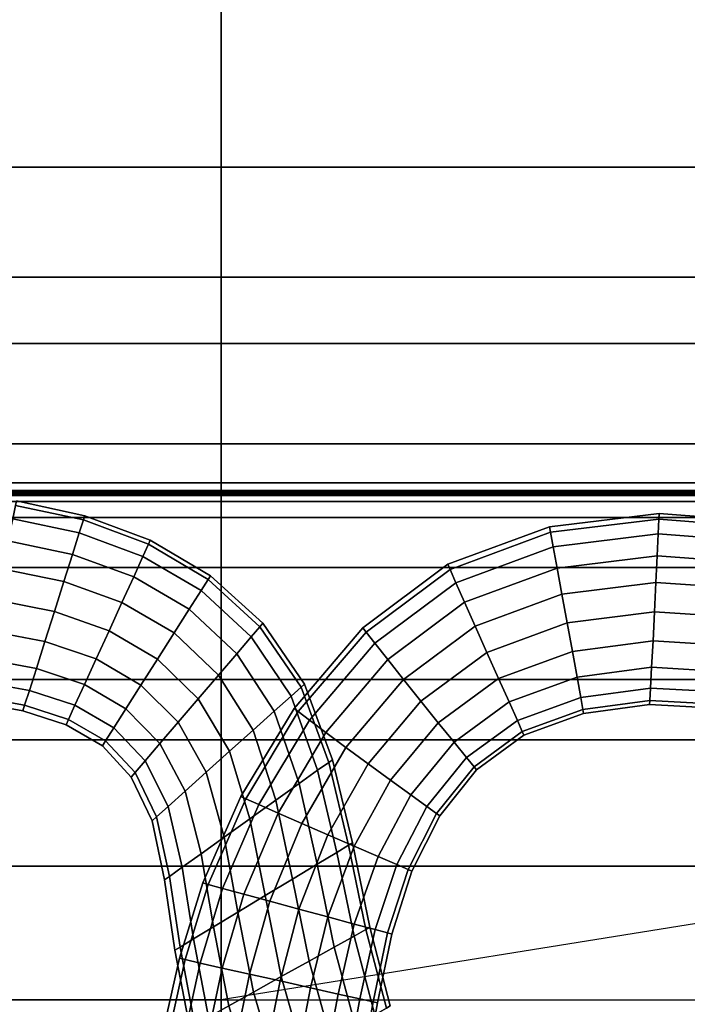
# Model space of a CAD drawing. Units: inches. Extents: x -539 to 659, y -117 to 124.
# Drawn here: x -362 to -346, y -94 to -70 of the extents above; entities that cross this region are included whole.
import ezdxf

# ---------------------------------------------------------------- set-up
doc = ezdxf.new("R2010")
doc.units = ezdxf.units.IN
doc.header["$MEASUREMENT"] = 0

msp = doc.modelspace()

# ---------------------------------------------------------------- linework, layer by layer
for points in [[(-357.317, -76.648, -33.145), (-357.317, -63.438, -32.588), (-331.188, -63.03, -32.588), (-330.79, -76.648, -33.145)], [(-491.184, -76.648, -33.145), (-491.184, -63.438, -32.588), (-357.317, -63.438, -32.588), (-357.317, -76.648, -33.145)], [(-357.317, -68.949, -18.757), (-357.317, -73.977, -18.722), (-330.871, -73.977, -18.722), (-331.022, -67.493, -18.757)], [(-491.184, -68.949, -18.757), (-491.184, -73.977, -18.722), (-357.317, -73.977, -18.722), (-357.317, -68.949, -18.757)], [(-491.184, -73.977, -18.722), (-491.184, -78.264, -18.69), (-357.317, -78.264, -18.69), (-357.317, -73.977, -18.722)], [(-357.317, -73.977, -18.722), (-357.317, -78.264, -18.69), (-330.742, -78.264, -18.69), (-330.871, -73.977, -18.722)], [(-491.184, -87.887, -33.613), (-491.184, -76.648, -33.145), (-357.317, -76.648, -33.145), (-357.317, -87.887, -33.613)], [(-357.317, -87.887, -33.613), (-357.317, -76.648, -33.145), (-330.79, -76.648, -33.145), (-330.452, -87.887, -33.613)], [(-491.184, -78.264, -18.69), (-491.184, -80.699, -18.666), (-357.317, -80.699, -18.666), (-357.317, -78.264, -18.69)], [(-357.317, -78.264, -18.69), (-357.317, -80.699, -18.666), (-330.668, -80.699, -18.666), (-330.742, -78.264, -18.69)], [(-491.184, -80.699, -18.666), (-491.184, -81.645, -18.645), (-357.317, -81.645, -18.645), (-357.317, -80.699, -18.666)], [(-357.317, -80.699, -18.666), (-357.317, -81.645, -18.645), (-330.64, -81.645, -18.645), (-330.668, -80.699, -18.666)], [(-491.184, -81.645, -18.645), (-491.184, -81.833, -18.616), (-357.317, -81.833, -18.616), (-357.317, -81.645, -18.645)], [(-357.317, -81.645, -18.645), (-357.317, -81.833, -18.616), (-330.634, -81.833, -18.616), (-330.64, -81.645, -18.645)], [(-491.184, -81.833, -18.616), (-491.184, -81.871, -18.566), (-357.317, -81.871, -18.566), (-357.317, -81.833, -18.616)], [(-491.184, -81.871, -18.566), (-491.184, -81.891, -18.457), (-357.317, -81.891, -18.457), (-357.317, -81.871, -18.566)], [(-491.184, -81.891, -18.457), (-491.184, -81.9, -18.251), (-357.317, -81.9, -18.251), (-357.317, -81.891, -18.457)], [(-491.184, -81.9, -18.251), (-491.184, -81.906, -17.925), (-357.317, -81.906, -17.925), (-357.317, -81.9, -18.251)], [(-491.184, -81.906, -17.925), (-491.184, -81.91, -17.528), (-357.317, -81.91, -17.528), (-357.317, -81.906, -17.925)], [(-491.184, -81.91, -17.528), (-491.184, -81.909, -17.13), (-357.317, -81.909, -17.13), (-357.317, -81.91, -17.528)], [(-491.184, -81.909, -17.13), (-491.184, -81.911, -16.789), (-357.317, -81.911, -16.789), (-357.317, -81.909, -17.13)], [(-491.184, -81.911, -16.789), (-491.184, -81.957, -16.518), (-357.317, -81.957, -16.518), (-357.317, -81.911, -16.789)], [(-491.184, -81.957, -16.518), (-491.184, -82.098, -16.321), (-357.317, -82.098, -16.321), (-357.317, -81.957, -16.518)], [(-357.317, -81.833, -18.616), (-357.317, -81.871, -18.566), (-330.633, -81.871, -18.566), (-330.634, -81.833, -18.616)], [(-357.317, -81.871, -18.566), (-357.317, -81.891, -18.457), (-330.633, -81.891, -18.457), (-330.633, -81.871, -18.566)], [(-357.317, -81.891, -18.457), (-357.317, -81.9, -18.251), (-330.632, -81.9, -18.251), (-330.633, -81.891, -18.457)], [(-357.317, -81.9, -18.251), (-357.317, -81.906, -17.925), (-330.632, -81.906, -17.925), (-330.632, -81.9, -18.251)], [(-357.317, -81.906, -17.925), (-357.317, -81.91, -17.528), (-330.632, -81.91, -17.528), (-330.632, -81.906, -17.925)], [(-357.317, -81.91, -17.528), (-357.317, -81.909, -17.13), (-330.632, -81.909, -17.13), (-330.632, -81.91, -17.528)], [(-357.317, -81.909, -17.13), (-357.317, -81.911, -16.789), (-330.632, -81.911, -16.789), (-330.632, -81.909, -17.13)], [(-357.317, -81.911, -16.789), (-357.317, -81.957, -16.518), (-330.631, -81.957, -16.518), (-330.632, -81.911, -16.789)], [(-357.317, -81.957, -16.518), (-357.317, -82.098, -16.321), (-330.626, -82.098, -16.321), (-330.631, -81.957, -16.518)], [(-491.184, -82.098, -16.321), (-491.184, -82.49, -16.202), (-357.317, -82.49, -16.201), (-357.317, -82.098, -16.321)], [(-360.663, -82.548, -15.187), (-362.309, -82.193, -15.192), (-362.378, -82.517, -14.492), (-360.762, -82.861, -14.485)], [(-360.762, -82.861, -17.468), (-362.378, -82.517, -17.46), (-362.309, -82.193, -16.761), (-360.663, -82.548, -16.765)], [(-360.663, -82.548, -16.765), (-362.309, -82.193, -16.761), (-362.285, -82.085, -15.976), (-360.63, -82.444, -15.976)], [(-360.63, -82.444, -15.976), (-362.285, -82.085, -15.976), (-362.309, -82.193, -15.192), (-360.663, -82.548, -15.187)], [(-357.317, -82.098, -16.321), (-357.317, -82.49, -16.201), (-330.615, -82.49, -16.201), (-330.626, -82.098, -16.321)], [(-491.184, -82.49, -16.202), (-491.184, -83.706, -16.155), (-357.317, -83.706, -16.155), (-357.317, -82.49, -16.201)], [(-360.927, -83.384, -17.997), (-362.494, -83.056, -17.989), (-362.378, -82.517, -17.46), (-360.762, -82.861, -17.468)], [(-360.762, -82.861, -14.485), (-362.378, -82.517, -14.492), (-362.494, -83.056, -13.964), (-360.927, -83.384, -13.955)], [(-359.082, -83.138, -16.768), (-360.663, -82.548, -16.765), (-360.63, -82.444, -15.976), (-359.037, -83.04, -15.976)], [(-359.037, -83.04, -15.976), (-360.63, -82.444, -15.976), (-360.663, -82.548, -15.187), (-359.082, -83.138, -15.185)], [(-357.317, -82.49, -16.201), (-357.317, -83.706, -16.155), (-330.578, -83.706, -16.155), (-330.615, -82.49, -16.201)], [(-346.686, -82.525, -16.73), (-349.318, -82.848, -16.73), (-349.343, -82.713, -15.976), (-346.68, -82.387, -15.976)], [(-346.68, -82.387, -15.976), (-349.343, -82.713, -15.976), (-349.318, -82.848, -15.222), (-346.686, -82.525, -15.223)], [(-346.686, -82.525, -15.223), (-349.318, -82.848, -15.222), (-349.254, -83.202, -14.532), (-346.703, -82.886, -14.532)], [(-346.703, -82.886, -17.42), (-349.254, -83.202, -17.421), (-349.318, -82.848, -16.73), (-346.686, -82.525, -16.73)], [(-344.17, -83.078, -17.419), (-346.703, -82.886, -17.42), (-346.686, -82.525, -16.73), (-344.074, -82.728, -16.729)], [(-344.074, -82.728, -15.223), (-346.686, -82.525, -15.223), (-346.703, -82.886, -14.532), (-344.17, -83.078, -14.533)], [(-344.074, -82.728, -16.729), (-346.686, -82.525, -16.73), (-346.68, -82.387, -15.976), (-344.038, -82.594, -15.976)], [(-344.038, -82.594, -15.976), (-346.68, -82.387, -15.976), (-346.686, -82.525, -15.223), (-344.074, -82.728, -15.223)], [(-359.217, -83.434, -17.472), (-360.762, -82.861, -17.468), (-360.663, -82.548, -16.765), (-359.082, -83.138, -16.768)], [(-359.082, -83.138, -15.185), (-360.663, -82.548, -15.187), (-360.762, -82.861, -14.485), (-359.217, -83.434, -14.481)], [(-349.343, -82.713, -15.976), (-351.814, -83.624, -15.976), (-351.76, -83.749, -15.222), (-349.318, -82.848, -15.222)], [(-349.318, -82.848, -16.73), (-351.76, -83.749, -16.73), (-351.814, -83.624, -15.976), (-349.343, -82.713, -15.976)], [(-359.441, -83.926, -18.002), (-360.927, -83.384, -17.997), (-360.762, -82.861, -17.468), (-359.217, -83.434, -17.472)], [(-359.217, -83.434, -14.481), (-360.762, -82.861, -14.485), (-360.927, -83.384, -13.955), (-359.441, -83.926, -13.951)], [(-349.318, -82.848, -15.222), (-351.76, -83.749, -15.222), (-351.617, -84.073, -14.532), (-349.254, -83.202, -14.532)], [(-349.254, -83.202, -17.421), (-351.617, -84.073, -17.42), (-351.76, -83.749, -16.73), (-349.318, -82.848, -16.73)], [(-346.728, -83.417, -17.984), (-349.158, -83.721, -17.985), (-349.254, -83.202, -17.421), (-346.703, -82.886, -17.42)], [(-346.703, -82.886, -14.532), (-349.254, -83.202, -14.532), (-349.158, -83.721, -13.968), (-346.728, -83.417, -13.969)], [(-344.17, -83.078, -14.533), (-346.703, -82.886, -14.532), (-346.728, -83.417, -13.969), (-344.312, -83.594, -13.97)], [(-344.312, -83.594, -17.982), (-346.728, -83.417, -17.984), (-346.703, -82.886, -17.42), (-344.17, -83.078, -17.419)], [(-360.927, -83.384, -13.955), (-362.494, -83.056, -13.964), (-362.64, -83.739, -13.627), (-361.135, -84.045, -13.619)], [(-361.135, -84.045, -18.333), (-362.64, -83.739, -18.325), (-362.494, -83.056, -17.989), (-360.927, -83.384, -17.997)], [(-357.631, -83.993, -15.204), (-359.082, -83.138, -15.185), (-359.217, -83.434, -14.481), (-357.804, -84.265, -14.5)], [(-357.804, -84.265, -17.493), (-359.217, -83.434, -17.472), (-359.082, -83.138, -16.768), (-357.631, -83.993, -16.788)], [(-357.631, -83.993, -16.788), (-359.082, -83.138, -16.768), (-359.037, -83.04, -15.976), (-357.573, -83.902, -15.996)], [(-357.573, -83.902, -15.996), (-359.037, -83.04, -15.976), (-359.082, -83.138, -15.185), (-357.631, -83.993, -15.204)], [(-349.254, -83.202, -14.532), (-351.617, -84.073, -14.532), (-351.406, -84.549, -13.968), (-349.158, -83.721, -13.968)], [(-349.158, -83.721, -17.985), (-351.406, -84.549, -17.984), (-351.617, -84.073, -17.42), (-349.254, -83.202, -17.421)], [(-359.726, -84.55, -18.337), (-361.135, -84.045, -18.333), (-360.927, -83.384, -17.997), (-359.441, -83.926, -18.002)], [(-359.441, -83.926, -13.951), (-360.927, -83.384, -13.955), (-361.135, -84.045, -13.619), (-359.726, -84.55, -13.615)], [(-358.093, -84.719, -18.023), (-359.441, -83.926, -18.002), (-359.217, -83.434, -17.472), (-357.804, -84.265, -17.493)], [(-357.804, -84.265, -14.5), (-359.217, -83.434, -14.481), (-359.441, -83.926, -13.951), (-358.093, -84.719, -13.97)], [(-346.728, -83.417, -13.969), (-349.158, -83.721, -13.968), (-349.042, -84.355, -13.594), (-346.759, -84.065, -13.595)], [(-346.759, -84.065, -18.358), (-349.042, -84.355, -18.359), (-349.158, -83.721, -17.985), (-346.728, -83.417, -17.984)], [(-344.312, -83.594, -13.97), (-346.728, -83.417, -13.969), (-346.759, -84.065, -13.595), (-344.486, -84.225, -13.598)], [(-344.486, -84.225, -18.355), (-346.759, -84.065, -18.358), (-346.728, -83.417, -17.984), (-344.312, -83.594, -17.982)], [(-491.184, -83.706, -16.155), (-491.184, -86.423, -16.177), (-357.317, -86.423, -16.177), (-357.317, -83.706, -16.155)], [(-361.366, -84.774, -18.455), (-362.802, -84.491, -18.449), (-362.64, -83.739, -18.325), (-361.135, -84.045, -18.333)], [(-361.135, -84.045, -13.619), (-362.64, -83.739, -13.627), (-362.802, -84.491, -13.504), (-361.366, -84.774, -13.497)], [(-357.317, -83.706, -16.155), (-357.317, -86.423, -16.177), (-330.496, -86.423, -16.177), (-330.578, -83.706, -16.155)], [(-351.76, -83.749, -16.73), (-353.797, -85.275, -16.729), (-353.878, -85.172, -15.976), (-351.814, -83.624, -15.976)], [(-351.814, -83.624, -15.976), (-353.878, -85.172, -15.976), (-353.797, -85.275, -15.223), (-351.76, -83.749, -15.222)], [(-349.158, -83.721, -13.968), (-351.406, -84.549, -13.968), (-351.148, -85.129, -13.594), (-349.042, -84.355, -13.594)], [(-349.042, -84.355, -18.359), (-351.148, -85.129, -18.358), (-351.406, -84.549, -17.984), (-349.158, -83.721, -17.985)], [(-358.093, -84.719, -13.97), (-359.441, -83.926, -13.951), (-359.726, -84.55, -13.615), (-358.458, -85.294, -13.634)], [(-358.458, -85.294, -18.358), (-359.726, -84.55, -18.337), (-359.441, -83.926, -18.002), (-358.093, -84.719, -18.023)], [(-356.304, -85.059, -16.057), (-357.573, -83.902, -15.996), (-357.631, -83.993, -15.204), (-356.374, -85.141, -15.266)], [(-356.374, -85.141, -16.848), (-357.631, -83.993, -16.788), (-357.573, -83.902, -15.996), (-356.304, -85.059, -16.057)], [(-351.76, -83.749, -15.222), (-353.797, -85.275, -15.223), (-353.585, -85.544, -14.533), (-351.617, -84.073, -14.532)], [(-351.617, -84.073, -17.42), (-353.585, -85.544, -17.419), (-353.797, -85.275, -16.729), (-351.76, -83.749, -16.73)], [(-360.04, -85.239, -18.458), (-361.366, -84.774, -18.455), (-361.135, -84.045, -18.333), (-359.726, -84.55, -18.337)], [(-359.726, -84.55, -13.615), (-361.135, -84.045, -13.619), (-361.366, -84.774, -13.497), (-360.04, -85.239, -13.494)], [(-356.374, -85.141, -15.266), (-357.631, -83.993, -15.204), (-357.804, -84.265, -14.5), (-356.585, -85.387, -14.562)], [(-356.585, -85.387, -17.553), (-357.804, -84.265, -17.493), (-357.631, -83.993, -16.788), (-356.374, -85.141, -16.848)], [(-351.406, -84.549, -17.984), (-353.273, -85.94, -17.982), (-353.585, -85.544, -17.419), (-351.617, -84.073, -17.42)], [(-351.617, -84.073, -14.532), (-353.585, -85.544, -14.533), (-353.273, -85.94, -13.97), (-351.406, -84.549, -13.968)], [(-346.795, -84.777, -18.478), (-348.916, -85.05, -18.48), (-349.042, -84.355, -18.359), (-346.759, -84.065, -18.358)], [(-346.759, -84.065, -13.595), (-349.042, -84.355, -13.594), (-348.916, -85.05, -13.473), (-346.795, -84.777, -13.474)], [(-344.68, -84.918, -18.474), (-346.795, -84.777, -18.478), (-346.759, -84.065, -18.358), (-344.486, -84.225, -18.355)], [(-344.486, -84.225, -13.598), (-346.759, -84.065, -13.595), (-346.795, -84.777, -13.474), (-344.68, -84.918, -13.479)], [(-356.936, -85.798, -18.082), (-358.093, -84.719, -18.023), (-357.804, -84.265, -17.493), (-356.585, -85.387, -17.553)], [(-356.585, -85.387, -14.562), (-357.804, -84.265, -14.5), (-358.093, -84.719, -13.97), (-356.936, -85.798, -14.032)], [(-349.042, -84.355, -13.594), (-351.148, -85.129, -13.594), (-350.865, -85.766, -13.474), (-348.916, -85.05, -13.473)], [(-348.916, -85.05, -18.48), (-350.865, -85.766, -18.479), (-351.148, -85.129, -18.358), (-349.042, -84.355, -18.359)], [(-361.366, -84.774, -13.497), (-362.802, -84.491, -13.504), (-362.963, -85.241, -13.615), (-361.596, -85.502, -13.61)], [(-361.596, -85.502, -18.342), (-362.963, -85.241, -18.338), (-362.802, -84.491, -18.449), (-361.366, -84.774, -18.455)], [(-358.862, -85.929, -18.479), (-360.04, -85.239, -18.458), (-359.726, -84.55, -18.337), (-358.458, -85.294, -18.358)], [(-358.458, -85.294, -13.634), (-359.726, -84.55, -13.615), (-360.04, -85.239, -13.494), (-358.862, -85.929, -13.514)], [(-351.406, -84.549, -13.968), (-353.273, -85.94, -13.97), (-352.89, -86.422, -13.598), (-351.148, -85.129, -13.594)], [(-351.148, -85.129, -18.358), (-352.89, -86.422, -18.355), (-353.273, -85.94, -17.982), (-351.406, -84.549, -17.984)], [(-360.353, -85.926, -18.344), (-361.596, -85.502, -18.342), (-361.366, -84.774, -18.455), (-360.04, -85.239, -18.458)], [(-360.04, -85.239, -13.494), (-361.366, -84.774, -13.497), (-361.596, -85.502, -13.61), (-360.353, -85.926, -13.608)], [(-357.381, -86.317, -18.418), (-358.458, -85.294, -18.358), (-358.093, -84.719, -18.023), (-356.936, -85.798, -18.082)], [(-356.936, -85.798, -14.032), (-358.093, -84.719, -13.97), (-358.458, -85.294, -13.634), (-357.381, -86.317, -13.696)], [(-346.795, -84.777, -13.474), (-348.916, -85.05, -13.473), (-348.789, -85.742, -13.587), (-346.831, -85.486, -13.589)], [(-346.831, -85.486, -18.363), (-348.789, -85.742, -18.365), (-348.916, -85.05, -18.48), (-346.795, -84.777, -18.478)], [(-344.874, -85.61, -18.357), (-346.831, -85.486, -18.363), (-346.795, -84.777, -18.478), (-344.68, -84.918, -18.474)], [(-344.68, -84.918, -13.479), (-346.795, -84.777, -13.474), (-346.831, -85.486, -13.589), (-344.874, -85.61, -13.595)], [(-355.377, -86.613, -15.388), (-356.374, -85.141, -15.266), (-356.585, -85.387, -14.562), (-355.621, -86.832, -14.685)], [(-355.621, -86.832, -17.672), (-356.585, -85.387, -17.553), (-356.374, -85.141, -16.848), (-355.377, -86.613, -16.968)], [(-355.377, -86.613, -16.968), (-356.374, -85.141, -16.848), (-356.304, -85.059, -16.057), (-355.296, -86.54, -16.178)], [(-355.296, -86.54, -16.178), (-356.304, -85.059, -16.057), (-356.374, -85.141, -15.266), (-355.377, -86.613, -15.388)], [(-353.797, -85.275, -16.729), (-355.445, -87.206, -16.729), (-355.548, -87.128, -15.976), (-353.878, -85.172, -15.976)], [(-353.878, -85.172, -15.976), (-355.548, -87.128, -15.976), (-355.445, -87.206, -15.224), (-353.797, -85.275, -15.223)], [(-350.865, -85.766, -18.479), (-352.467, -86.951, -18.474), (-352.89, -86.422, -18.355), (-351.148, -85.129, -18.358)], [(-351.148, -85.129, -13.594), (-352.89, -86.422, -13.598), (-352.467, -86.951, -13.478), (-350.865, -85.766, -13.474)], [(-348.916, -85.05, -13.473), (-350.865, -85.766, -13.474), (-350.582, -86.399, -13.589), (-348.789, -85.742, -13.587)], [(-348.789, -85.742, -18.365), (-350.582, -86.399, -18.364), (-350.865, -85.766, -18.479), (-348.916, -85.05, -18.48)], [(-361.804, -86.158, -17.974), (-363.109, -85.915, -17.971), (-362.963, -85.241, -18.338), (-361.596, -85.502, -18.342)], [(-361.596, -85.502, -13.61), (-362.963, -85.241, -13.615), (-363.109, -85.915, -13.981), (-361.804, -86.158, -13.979)], [(-358.862, -85.929, -13.514), (-360.04, -85.239, -13.494), (-360.353, -85.926, -13.608), (-359.265, -86.563, -13.628)], [(-359.265, -86.563, -18.365), (-360.353, -85.926, -18.344), (-360.04, -85.239, -18.458), (-358.862, -85.929, -18.479)], [(-357.381, -86.317, -13.696), (-358.458, -85.294, -13.634), (-358.862, -85.929, -13.514), (-357.872, -86.891, -13.575)], [(-357.872, -86.891, -18.539), (-358.862, -85.929, -18.479), (-358.458, -85.294, -18.358), (-357.381, -86.317, -18.418)], [(-356.028, -87.197, -18.201), (-356.936, -85.798, -18.082), (-356.585, -85.387, -17.553), (-355.621, -86.832, -17.672)], [(-355.621, -86.832, -14.685), (-356.585, -85.387, -14.562), (-356.936, -85.798, -14.032), (-356.028, -87.197, -14.156)], [(-353.585, -85.544, -17.419), (-355.176, -87.41, -17.417), (-355.445, -87.206, -16.729), (-353.797, -85.275, -16.729)], [(-353.797, -85.275, -15.223), (-355.445, -87.206, -15.224), (-355.176, -87.41, -14.535), (-353.585, -85.544, -14.533)], [(-360.636, -86.546, -17.975), (-361.804, -86.158, -17.974), (-361.596, -85.502, -18.342), (-360.353, -85.926, -18.344)], [(-360.353, -85.926, -13.608), (-361.596, -85.502, -13.61), (-361.804, -86.158, -13.979), (-360.636, -86.546, -13.977)], [(-353.585, -85.544, -14.533), (-355.176, -87.41, -14.535), (-354.777, -87.709, -13.973), (-353.273, -85.94, -13.97)], [(-353.273, -85.94, -17.982), (-354.777, -87.709, -17.979), (-355.176, -87.41, -17.417), (-353.585, -85.544, -17.419)], [(-346.865, -86.127, -18.03), (-348.676, -86.367, -18.033), (-348.789, -85.742, -18.365), (-346.831, -85.486, -18.363)], [(-346.831, -85.486, -13.589), (-348.789, -85.742, -13.587), (-348.676, -86.367, -13.92), (-346.865, -86.127, -13.922)], [(-344.874, -85.61, -13.595), (-346.831, -85.486, -13.589), (-346.865, -86.127, -13.922), (-345.05, -86.235, -13.928)], [(-345.05, -86.235, -18.024), (-346.865, -86.127, -18.03), (-346.831, -85.486, -18.363), (-344.874, -85.61, -18.357)], [(-356.028, -87.197, -14.156), (-356.936, -85.798, -14.032), (-357.381, -86.317, -13.696), (-356.543, -87.659, -13.82)], [(-356.543, -87.659, -18.537), (-357.381, -86.317, -18.418), (-356.936, -85.798, -18.082), (-356.028, -87.197, -18.201)], [(-350.865, -85.766, -13.474), (-352.467, -86.951, -13.478), (-352.044, -87.476, -13.595), (-350.582, -86.399, -13.589)], [(-350.582, -86.399, -18.364), (-352.044, -87.476, -18.358), (-352.467, -86.951, -18.474), (-350.865, -85.766, -18.479)], [(-348.789, -85.742, -13.587), (-350.582, -86.399, -13.589), (-350.327, -86.97, -13.921), (-348.676, -86.367, -13.92)], [(-348.676, -86.367, -18.033), (-350.327, -86.97, -18.031), (-350.582, -86.399, -18.364), (-348.789, -85.742, -18.365)], [(-361.804, -86.158, -13.979), (-363.109, -85.915, -13.981), (-363.228, -86.462, -14.54), (-361.974, -86.691, -14.538)], [(-361.974, -86.691, -17.414), (-363.228, -86.462, -17.413), (-363.109, -85.915, -17.971), (-361.804, -86.158, -17.974)], [(-359.628, -87.136, -17.996), (-360.636, -86.546, -17.975), (-360.353, -85.926, -18.344), (-359.265, -86.563, -18.365)], [(-359.265, -86.563, -13.628), (-360.353, -85.926, -13.608), (-360.636, -86.546, -13.977), (-359.628, -87.136, -13.997)], [(-357.872, -86.891, -13.575), (-358.862, -85.929, -13.514), (-359.265, -86.563, -13.628), (-358.362, -87.464, -13.689)], [(-358.362, -87.464, -18.425), (-359.265, -86.563, -18.365), (-358.862, -85.929, -18.479), (-357.872, -86.891, -18.539)], [(-353.273, -85.94, -13.97), (-354.777, -87.709, -13.973), (-354.288, -88.074, -13.602), (-352.89, -86.422, -13.598)], [(-352.89, -86.422, -18.355), (-354.288, -88.074, -18.35), (-354.777, -87.709, -17.979), (-353.273, -85.94, -17.982)], [(-346.865, -86.127, -13.922), (-348.676, -86.367, -13.92), (-348.586, -86.86, -14.453), (-346.891, -86.632, -14.455)], [(-346.891, -86.632, -17.497), (-348.586, -86.86, -17.5), (-348.676, -86.367, -18.033), (-346.865, -86.127, -18.03)], [(-345.05, -86.235, -13.928), (-346.865, -86.127, -13.922), (-346.891, -86.632, -14.455), (-345.189, -86.728, -14.461)], [(-345.189, -86.728, -17.492), (-346.891, -86.632, -17.497), (-346.865, -86.127, -18.03), (-345.05, -86.235, -18.024)], [(-360.867, -87.051, -17.415), (-361.974, -86.691, -17.414), (-361.804, -86.158, -17.974), (-360.636, -86.546, -17.975)], [(-360.636, -86.546, -13.977), (-361.804, -86.158, -13.979), (-361.974, -86.691, -14.538), (-360.867, -87.051, -14.537)], [(-357.111, -88.169, -18.659), (-357.872, -86.891, -18.539), (-357.381, -86.317, -18.418), (-356.543, -87.659, -18.537)], [(-356.543, -87.659, -13.82), (-357.381, -86.317, -13.696), (-357.872, -86.891, -13.575), (-357.111, -88.169, -13.698)], [(-348.676, -86.367, -13.92), (-350.327, -86.97, -13.921), (-350.125, -87.421, -14.454), (-348.586, -86.86, -14.453)], [(-348.586, -86.86, -17.5), (-350.125, -87.421, -17.498), (-350.327, -86.97, -18.031), (-348.676, -86.367, -18.033)], [(-491.184, -86.423, -16.177), (-491.184, -90.961, -16.256), (-357.317, -90.961, -16.256), (-357.317, -86.423, -16.177)], [(-362.089, -87.051, -16.727), (-363.308, -86.831, -16.726), (-363.228, -86.462, -17.413), (-361.974, -86.691, -17.414)], [(-361.974, -86.691, -14.538), (-363.228, -86.462, -14.54), (-363.308, -86.831, -15.226), (-362.089, -87.051, -15.225)], [(-359.628, -87.136, -13.997), (-360.636, -86.546, -13.977), (-360.867, -87.051, -14.537), (-359.924, -87.602, -14.557)], [(-359.924, -87.602, -17.436), (-360.867, -87.051, -17.415), (-360.636, -86.546, -17.975), (-359.628, -87.136, -17.996)], [(-358.804, -87.981, -18.056), (-359.628, -87.136, -17.996), (-359.265, -86.563, -18.365), (-358.362, -87.464, -18.425)], [(-358.362, -87.464, -13.689), (-359.265, -86.563, -13.628), (-359.628, -87.136, -13.997), (-358.804, -87.981, -14.058)], [(-357.317, -86.423, -16.177), (-357.317, -90.961, -16.256), (-305.268, -90.961, -16.256), (-305.268, -86.423, -16.177)], [(-354.705, -88.438, -17.169), (-355.377, -86.613, -16.968), (-355.296, -86.54, -16.178), (-354.615, -88.374, -16.381)], [(-354.615, -88.374, -16.381), (-355.296, -86.54, -16.178), (-355.377, -86.613, -15.388), (-354.705, -88.438, -15.592)], [(-352.467, -86.951, -18.474), (-353.745, -88.473, -18.467), (-354.288, -88.074, -18.35), (-352.89, -86.422, -18.355)], [(-352.89, -86.422, -13.598), (-354.288, -88.074, -13.602), (-353.745, -88.473, -13.485), (-352.467, -86.951, -13.478)], [(-350.327, -86.97, -18.031), (-351.661, -87.951, -18.024), (-352.044, -87.476, -18.358), (-350.582, -86.399, -18.364)], [(-350.582, -86.399, -13.589), (-352.044, -87.476, -13.595), (-351.661, -87.951, -13.928), (-350.327, -86.97, -13.921)], [(-362.089, -87.051, -15.225), (-363.308, -86.831, -15.226), (-363.339, -86.971, -15.976), (-362.132, -87.188, -15.976)], [(-362.132, -87.188, -15.976), (-363.339, -86.971, -15.976), (-363.308, -86.831, -16.726), (-362.089, -87.051, -16.727)], [(-361.022, -87.393, -16.727), (-362.089, -87.051, -16.727), (-361.974, -86.691, -17.414), (-360.867, -87.051, -17.415)], [(-360.867, -87.051, -14.537), (-361.974, -86.691, -14.538), (-362.089, -87.051, -15.225), (-361.022, -87.393, -15.225)], [(-355.423, -88.952, -18.401), (-356.028, -87.197, -18.201), (-355.621, -86.832, -17.672), (-354.974, -88.631, -17.871)], [(-354.974, -88.631, -14.89), (-355.621, -86.832, -14.685), (-356.028, -87.197, -14.156), (-355.423, -88.952, -14.361)], [(-354.974, -88.631, -17.871), (-355.621, -86.832, -17.672), (-355.377, -86.613, -16.968), (-354.705, -88.438, -17.169)], [(-354.705, -88.438, -15.592), (-355.377, -86.613, -15.388), (-355.621, -86.832, -14.685), (-354.974, -88.631, -14.89)], [(-346.907, -86.935, -16.782), (-348.533, -87.155, -16.784), (-348.586, -86.86, -17.5), (-346.891, -86.632, -17.497)], [(-346.891, -86.632, -14.455), (-348.586, -86.86, -14.453), (-348.533, -87.155, -15.169), (-346.907, -86.935, -15.17)], [(-345.272, -87.024, -16.779), (-346.907, -86.935, -16.782), (-346.891, -86.632, -17.497), (-345.189, -86.728, -17.492)], [(-345.189, -86.728, -14.461), (-346.891, -86.632, -14.455), (-346.907, -86.935, -15.17), (-345.272, -87.024, -15.173)], [(-361.082, -87.523, -15.976), (-362.132, -87.188, -15.976), (-362.089, -87.051, -16.727), (-361.022, -87.393, -16.727)], [(-361.022, -87.393, -15.225), (-362.089, -87.051, -15.225), (-362.132, -87.188, -15.976), (-361.082, -87.523, -15.976)], [(-360.124, -87.917, -16.748), (-361.022, -87.393, -16.727), (-360.867, -87.051, -17.415), (-359.924, -87.602, -17.436)], [(-359.924, -87.602, -14.557), (-360.867, -87.051, -14.537), (-361.022, -87.393, -15.225), (-360.124, -87.917, -15.245)], [(-357.111, -88.169, -13.698), (-357.872, -86.891, -13.575), (-358.362, -87.464, -13.689), (-357.678, -88.678, -13.812)], [(-357.678, -88.678, -18.545), (-358.362, -87.464, -18.425), (-357.872, -86.891, -18.539), (-357.111, -88.169, -18.659)], [(-352.044, -87.476, -18.358), (-353.202, -88.87, -18.349), (-353.745, -88.473, -18.467), (-352.467, -86.951, -18.474)], [(-352.467, -86.951, -13.478), (-353.745, -88.473, -13.485), (-353.202, -88.87, -13.603), (-352.044, -87.476, -13.595)], [(-350.327, -86.97, -13.921), (-351.661, -87.951, -13.928), (-351.359, -88.324, -14.46), (-350.125, -87.421, -14.454)], [(-350.125, -87.421, -17.498), (-351.359, -88.324, -17.492), (-351.661, -87.951, -18.024), (-350.327, -86.97, -18.031)], [(-348.586, -86.86, -14.453), (-350.125, -87.421, -14.454), (-350.004, -87.691, -15.17), (-348.533, -87.155, -15.169)], [(-348.533, -87.155, -16.784), (-350.004, -87.691, -16.783), (-350.125, -87.421, -17.498), (-348.586, -86.86, -17.5)], [(-346.907, -86.935, -15.17), (-348.533, -87.155, -15.169), (-348.515, -87.253, -15.976), (-346.912, -87.036, -15.976)], [(-346.912, -87.036, -15.976), (-348.515, -87.253, -15.976), (-348.533, -87.155, -16.784), (-346.907, -86.935, -16.782)], [(-345.3, -87.122, -15.976), (-346.912, -87.036, -15.976), (-346.907, -86.935, -16.782), (-345.272, -87.024, -16.779)], [(-345.272, -87.024, -15.173), (-346.907, -86.935, -15.17), (-346.912, -87.036, -15.976), (-345.3, -87.122, -15.976)], [(-359.164, -88.402, -17.496), (-359.924, -87.602, -17.436), (-359.628, -87.136, -17.996), (-358.804, -87.981, -18.056)], [(-358.804, -87.981, -14.058), (-359.628, -87.136, -13.997), (-359.924, -87.602, -14.557), (-359.164, -88.402, -14.618)], [(-355.445, -87.206, -16.729), (-356.718, -89.323, -16.728), (-356.838, -89.269, -15.976), (-355.548, -87.128, -15.976)], [(-355.548, -87.128, -15.976), (-356.838, -89.269, -15.976), (-356.718, -89.323, -15.225), (-355.445, -87.206, -15.224)], [(-355.445, -87.206, -15.224), (-356.718, -89.323, -15.225), (-356.403, -89.464, -14.537), (-355.176, -87.41, -14.535)], [(-355.176, -87.41, -17.417), (-356.403, -89.464, -17.416), (-356.718, -89.323, -16.728), (-355.445, -87.206, -16.729)], [(-355.991, -89.358, -18.737), (-356.543, -87.659, -18.537), (-356.028, -87.197, -18.201), (-355.423, -88.952, -18.401)], [(-355.423, -88.952, -14.361), (-356.028, -87.197, -14.156), (-356.543, -87.659, -13.82), (-355.991, -89.358, -14.025)], [(-348.533, -87.155, -15.169), (-350.004, -87.691, -15.17), (-349.964, -87.781, -15.976), (-348.515, -87.253, -15.976)], [(-348.515, -87.253, -15.976), (-349.964, -87.781, -15.976), (-350.004, -87.691, -16.783), (-348.533, -87.155, -16.784)], [(-360.124, -87.917, -15.245), (-361.022, -87.393, -15.225), (-361.082, -87.523, -15.976), (-360.2, -88.037, -15.996)], [(-360.2, -88.037, -15.996), (-361.082, -87.523, -15.976), (-361.022, -87.393, -16.727), (-360.124, -87.917, -16.748)], [(-358.189, -89.137, -18.177), (-358.804, -87.981, -18.056), (-358.362, -87.464, -18.425), (-357.678, -88.678, -18.545)], [(-357.678, -88.678, -13.812), (-358.362, -87.464, -13.689), (-358.804, -87.981, -14.058), (-358.189, -89.137, -14.18)], [(-354.777, -87.709, -17.979), (-355.936, -89.672, -17.976), (-356.403, -89.464, -17.416), (-355.176, -87.41, -17.417)], [(-355.176, -87.41, -14.535), (-356.403, -89.464, -14.537), (-355.936, -89.672, -13.976), (-354.777, -87.709, -13.973)], [(-352.044, -87.476, -13.595), (-353.202, -88.87, -13.603), (-352.71, -89.229, -13.937), (-351.661, -87.951, -13.928)], [(-351.661, -87.951, -18.024), (-352.71, -89.229, -18.015), (-353.202, -88.87, -18.349), (-352.044, -87.476, -18.358)], [(-350.004, -87.691, -16.783), (-351.177, -88.548, -16.779), (-351.359, -88.324, -17.492), (-350.125, -87.421, -17.498)], [(-350.125, -87.421, -14.454), (-351.359, -88.324, -14.46), (-351.177, -88.548, -15.173), (-350.004, -87.691, -15.17)], [(-359.164, -88.402, -14.618), (-359.924, -87.602, -14.557), (-360.124, -87.917, -15.245), (-359.407, -88.687, -15.306)], [(-359.407, -88.687, -16.808), (-360.124, -87.917, -16.748), (-359.924, -87.602, -17.436), (-359.164, -88.402, -17.496)], [(-356.618, -89.807, -18.859), (-357.111, -88.169, -18.659), (-356.543, -87.659, -18.537), (-355.991, -89.358, -18.737)], [(-355.991, -89.358, -14.025), (-356.543, -87.659, -13.82), (-357.111, -88.169, -13.698), (-356.618, -89.807, -13.903)], [(-354.777, -87.709, -13.973), (-355.936, -89.672, -13.976), (-355.362, -89.924, -13.607), (-354.288, -88.074, -13.602)], [(-354.288, -88.074, -18.35), (-355.362, -89.924, -18.346), (-355.936, -89.672, -17.976), (-354.777, -87.709, -17.979)], [(-350.004, -87.691, -15.17), (-351.177, -88.548, -15.173), (-351.117, -88.623, -15.976), (-349.964, -87.781, -15.976)], [(-349.964, -87.781, -15.976), (-351.117, -88.623, -15.976), (-351.177, -88.548, -16.779), (-350.004, -87.691, -16.783)], [(-491.184, -94.208, -33.87), (-491.184, -87.887, -33.613), (-357.317, -87.887, -33.613), (-357.317, -94.208, -33.87)], [(-359.407, -88.687, -15.306), (-360.124, -87.917, -15.245), (-360.2, -88.037, -15.996), (-359.499, -88.795, -16.057)], [(-359.499, -88.795, -16.057), (-360.2, -88.037, -15.996), (-360.124, -87.917, -16.748), (-359.407, -88.687, -16.808)], [(-358.189, -89.137, -14.18), (-358.804, -87.981, -14.058), (-359.164, -88.402, -14.618), (-358.604, -89.51, -14.74)], [(-358.604, -89.51, -17.617), (-359.164, -88.402, -17.496), (-358.804, -87.981, -18.056), (-358.189, -89.137, -18.177)], [(-357.317, -94.208, -33.87), (-357.317, -87.887, -33.613), (-330.452, -87.887, -33.613), (-318.005, -87.887, -33.613)], [(-351.661, -87.951, -13.928), (-352.71, -89.229, -13.937), (-352.322, -89.511, -14.469), (-351.359, -88.324, -14.46)], [(-351.359, -88.324, -17.492), (-352.322, -89.511, -17.484), (-352.71, -89.229, -18.015), (-351.661, -87.951, -18.024)], [(-357.243, -90.254, -18.746), (-357.678, -88.678, -18.545), (-357.111, -88.169, -18.659), (-356.618, -89.807, -18.859)], [(-356.618, -89.807, -13.903), (-357.111, -88.169, -13.698), (-357.678, -88.678, -13.812), (-357.243, -90.254, -14.015)], [(-353.745, -88.473, -18.467), (-354.725, -90.202, -18.46), (-355.362, -89.924, -18.346), (-354.288, -88.074, -18.35)], [(-354.288, -88.074, -13.602), (-355.362, -89.924, -13.607), (-354.725, -90.202, -13.492), (-353.745, -88.473, -13.485)], [(-358.885, -89.763, -16.93), (-359.407, -88.687, -16.808), (-359.164, -88.402, -17.496), (-358.604, -89.51, -17.617)], [(-358.604, -89.51, -14.74), (-359.164, -88.402, -14.618), (-359.407, -88.687, -15.306), (-358.885, -89.763, -15.427)], [(-354.223, -90.454, -15.819), (-354.705, -88.438, -15.592), (-354.974, -88.631, -14.89), (-354.509, -90.626, -15.118)], [(-354.509, -90.626, -18.095), (-354.974, -88.631, -17.871), (-354.705, -88.438, -17.169), (-354.223, -90.454, -17.394)], [(-353.745, -88.473, -13.485), (-354.725, -90.202, -13.492), (-354.087, -90.478, -13.612), (-353.202, -88.87, -13.603)], [(-353.202, -88.87, -18.349), (-354.087, -90.478, -18.34), (-354.725, -90.202, -18.46), (-353.745, -88.473, -18.467)], [(-354.223, -90.454, -17.394), (-354.705, -88.438, -17.169), (-354.615, -88.374, -16.381), (-354.128, -90.397, -16.607)], [(-354.128, -90.397, -16.607), (-354.615, -88.374, -16.381), (-354.705, -88.438, -15.592), (-354.223, -90.454, -15.819)], [(-351.177, -88.548, -16.779), (-352.089, -89.681, -16.774), (-352.322, -89.511, -17.484), (-351.359, -88.324, -17.492)], [(-351.359, -88.324, -14.46), (-352.322, -89.511, -14.469), (-352.089, -89.681, -15.178), (-351.177, -88.548, -15.173)], [(-358.885, -89.763, -15.427), (-359.407, -88.687, -15.306), (-359.499, -88.795, -16.057), (-358.992, -89.859, -16.178)], [(-358.992, -89.859, -16.178), (-359.499, -88.795, -16.057), (-359.407, -88.687, -16.808), (-358.885, -89.763, -16.93)], [(-357.806, -90.658, -18.378), (-358.189, -89.137, -18.177), (-357.678, -88.678, -18.545), (-357.243, -90.254, -18.746)], [(-357.243, -90.254, -14.015), (-357.678, -88.678, -13.812), (-358.189, -89.137, -14.18), (-357.806, -90.658, -14.383)], [(-354.984, -90.913, -18.625), (-355.423, -88.952, -18.401), (-354.974, -88.631, -17.871), (-354.509, -90.626, -18.095)], [(-354.509, -90.626, -15.118), (-354.974, -88.631, -14.89), (-355.423, -88.952, -14.361), (-354.984, -90.913, -14.588)], [(-351.117, -88.623, -15.976), (-352.011, -89.737, -15.976), (-352.089, -89.681, -16.774), (-351.177, -88.548, -16.779)], [(-351.177, -88.548, -15.173), (-352.089, -89.681, -15.178), (-352.011, -89.737, -15.976), (-351.117, -88.623, -15.976)], [(-354.984, -90.913, -14.588), (-355.423, -88.952, -14.361), (-355.991, -89.358, -14.025), (-355.585, -91.275, -14.252)], [(-355.585, -91.275, -18.961), (-355.991, -89.358, -18.737), (-355.423, -88.952, -18.401), (-354.984, -90.913, -18.625)], [(-352.71, -89.229, -18.015), (-353.508, -90.727, -18.005), (-354.087, -90.478, -18.34), (-353.202, -88.87, -18.349)], [(-353.202, -88.87, -13.603), (-354.087, -90.478, -13.612), (-353.508, -90.727, -13.947), (-352.71, -89.229, -13.937)], [(-358.263, -90.986, -17.819), (-358.604, -89.51, -17.617), (-358.189, -89.137, -18.177), (-357.806, -90.658, -18.378)], [(-357.806, -90.658, -14.383), (-358.189, -89.137, -14.18), (-358.604, -89.51, -14.74), (-358.263, -90.986, -14.943)], [(-352.71, -89.229, -13.937), (-353.508, -90.727, -13.947), (-353.051, -90.923, -14.477), (-352.322, -89.511, -14.469)], [(-352.322, -89.511, -17.484), (-353.051, -90.923, -17.475), (-353.508, -90.727, -18.005), (-352.71, -89.229, -18.015)], [(-356.838, -89.269, -15.976), (-357.761, -91.368, -15.976), (-357.63, -91.405, -15.225), (-356.718, -89.323, -15.225)], [(-356.718, -89.323, -16.728), (-357.63, -91.405, -16.727), (-357.761, -91.368, -15.976), (-356.838, -89.269, -15.976)], [(-356.718, -89.323, -15.225), (-357.63, -91.405, -15.225), (-357.282, -91.501, -14.538), (-356.403, -89.464, -14.537)], [(-356.403, -89.464, -17.416), (-357.282, -91.501, -17.414), (-357.63, -91.405, -16.727), (-356.718, -89.323, -16.728)], [(-356.403, -89.464, -14.537), (-357.282, -91.501, -14.538), (-356.768, -91.642, -13.978), (-355.936, -89.672, -13.976)], [(-355.936, -89.672, -17.976), (-356.768, -91.642, -17.974), (-357.282, -91.501, -17.414), (-356.403, -89.464, -17.416)], [(-356.248, -91.676, -19.083), (-356.618, -89.807, -18.859), (-355.991, -89.358, -18.737), (-355.585, -91.275, -18.961)], [(-355.585, -91.275, -14.252), (-355.991, -89.358, -14.025), (-356.618, -89.807, -13.903), (-356.248, -91.676, -14.13)], [(-358.572, -91.208, -17.132), (-358.885, -89.763, -16.93), (-358.604, -89.51, -17.617), (-358.263, -90.986, -17.819)], [(-358.263, -90.986, -14.943), (-358.604, -89.51, -14.74), (-358.885, -89.763, -15.427), (-358.572, -91.208, -15.63)], [(-355.936, -89.672, -13.976), (-356.768, -91.642, -13.978), (-356.135, -91.815, -13.61), (-355.362, -89.924, -13.607)], [(-355.362, -89.924, -18.346), (-356.135, -91.815, -18.342), (-356.768, -91.642, -17.974), (-355.936, -89.672, -17.976)], [(-352.089, -89.681, -16.774), (-352.776, -91.041, -16.769), (-353.051, -90.923, -17.475), (-352.322, -89.511, -17.484)], [(-352.322, -89.511, -14.469), (-353.051, -90.923, -14.477), (-352.776, -91.041, -15.183), (-352.089, -89.681, -15.178)], [(-352.089, -89.681, -15.178), (-352.776, -91.041, -15.183), (-352.685, -91.08, -15.976), (-352.011, -89.737, -15.976)], [(-352.011, -89.737, -15.976), (-352.685, -91.08, -15.976), (-352.776, -91.041, -16.769), (-352.089, -89.681, -16.774)], [(-358.69, -91.292, -16.381), (-358.992, -89.859, -16.178), (-358.885, -89.763, -16.93), (-358.572, -91.208, -17.132)], [(-358.572, -91.208, -15.63), (-358.885, -89.763, -15.427), (-358.992, -89.859, -16.178), (-358.69, -91.292, -16.381)], [(-356.248, -91.676, -14.13), (-356.618, -89.807, -13.903), (-357.243, -90.254, -14.015), (-356.909, -92.075, -14.242)], [(-356.909, -92.075, -18.971), (-357.243, -90.254, -18.746), (-356.618, -89.807, -18.859), (-356.248, -91.676, -19.083)], [(-355.362, -89.924, -13.607), (-356.135, -91.815, -13.61), (-355.431, -92.005, -13.497), (-354.725, -90.202, -13.492)], [(-354.725, -90.202, -18.46), (-355.431, -92.005, -18.455), (-356.135, -91.815, -18.342), (-355.362, -89.924, -18.346)], [(-357.504, -92.435, -18.603), (-357.806, -90.658, -18.378), (-357.243, -90.254, -18.746), (-356.909, -92.075, -18.971)], [(-356.909, -92.075, -14.242), (-357.243, -90.254, -14.015), (-357.806, -90.658, -14.383), (-357.504, -92.435, -14.61)], [(-354.725, -90.202, -13.492), (-355.431, -92.005, -13.497), (-354.726, -92.194, -13.619), (-354.087, -90.478, -13.612)], [(-354.087, -90.478, -18.34), (-354.726, -92.194, -18.333), (-355.431, -92.005, -18.455), (-354.725, -90.202, -18.46)], [(-353.705, -92.445, -16.798), (-354.128, -90.397, -16.607), (-354.223, -90.454, -15.819), (-353.801, -92.499, -16.011)], [(-353.801, -92.499, -17.586), (-354.223, -90.454, -17.394), (-354.128, -90.397, -16.607), (-353.705, -92.445, -16.798)], [(-357.504, -92.435, -14.61), (-357.806, -90.658, -14.383), (-358.263, -90.986, -14.943), (-357.988, -92.727, -15.169)], [(-357.988, -92.727, -18.044), (-358.263, -90.986, -17.819), (-357.806, -90.658, -18.378), (-357.504, -92.435, -18.603)], [(-354.574, -92.929, -18.816), (-354.984, -90.913, -18.625), (-354.509, -90.626, -18.095), (-354.091, -92.66, -18.287)], [(-354.091, -92.66, -15.309), (-354.509, -90.626, -15.118), (-354.984, -90.913, -14.588), (-354.574, -92.929, -14.78)], [(-354.087, -90.478, -13.612), (-354.726, -92.194, -13.619), (-354.086, -92.366, -13.955), (-353.508, -90.727, -13.947)], [(-353.508, -90.727, -18.005), (-354.086, -92.366, -17.998), (-354.726, -92.194, -18.333), (-354.087, -90.478, -18.34)], [(-353.801, -92.499, -16.011), (-354.223, -90.454, -15.819), (-354.509, -90.626, -15.118), (-354.091, -92.66, -15.309)], [(-354.091, -92.66, -18.287), (-354.509, -90.626, -18.095), (-354.223, -90.454, -17.394), (-353.801, -92.499, -17.586)], [(-355.184, -93.269, -19.152), (-355.585, -91.275, -18.961), (-354.984, -90.913, -18.625), (-354.574, -92.929, -18.816)], [(-354.574, -92.929, -14.78), (-354.984, -90.913, -14.588), (-355.585, -91.275, -14.252), (-355.184, -93.269, -14.444)], [(-353.508, -90.727, -13.947), (-354.086, -92.366, -13.955), (-353.58, -92.501, -14.484), (-353.051, -90.923, -14.477)], [(-353.051, -90.923, -17.475), (-353.58, -92.501, -17.468), (-354.086, -92.366, -17.998), (-353.508, -90.727, -18.005)], [(-491.184, -90.961, -16.256), (-491.184, -96.218, -16.354), (-357.317, -96.218, -16.354), (-357.317, -90.961, -16.256)], [(-358.314, -92.925, -17.357), (-358.572, -91.208, -17.132), (-358.263, -90.986, -17.819), (-357.988, -92.727, -18.044)], [(-357.988, -92.727, -15.169), (-358.263, -90.986, -14.943), (-358.572, -91.208, -15.63), (-358.314, -92.925, -15.856)], [(-357.317, -90.961, -16.256), (-357.317, -96.218, -16.354), (-305.268, -96.218, -16.354), (-305.268, -90.961, -16.256)], [(-353.051, -90.923, -14.477), (-353.58, -92.501, -14.484), (-353.277, -92.582, -15.187), (-352.776, -91.041, -15.183)], [(-352.776, -91.041, -16.769), (-353.277, -92.582, -16.765), (-353.58, -92.501, -17.468), (-353.051, -90.923, -17.475)], [(-352.776, -91.041, -15.183), (-353.277, -92.582, -15.187), (-353.176, -92.609, -15.976), (-352.685, -91.08, -15.976)], [(-352.685, -91.08, -15.976), (-353.176, -92.609, -15.976), (-353.277, -92.582, -16.765), (-352.776, -91.041, -16.769)], [(-358.314, -92.925, -15.856), (-358.572, -91.208, -15.63), (-358.69, -91.292, -16.381), (-358.438, -93, -16.607)], [(-358.438, -93, -16.607), (-358.69, -91.292, -16.381), (-358.572, -91.208, -17.132), (-358.314, -92.925, -17.357)], [(-357.63, -91.405, -16.727), (-358.194, -93.231, -16.727), (-358.332, -93.2, -15.976), (-357.761, -91.368, -15.976)], [(-357.761, -91.368, -15.976), (-358.332, -93.2, -15.976), (-358.194, -93.231, -15.225), (-357.63, -91.405, -15.225)], [(-355.184, -93.269, -14.444), (-355.585, -91.275, -14.252), (-356.248, -91.676, -14.13), (-355.858, -93.644, -14.321)], [(-355.858, -93.644, -19.275), (-356.248, -91.676, -19.083), (-355.585, -91.275, -18.961), (-355.184, -93.269, -19.152)], [(-357.63, -91.405, -15.225), (-358.194, -93.231, -15.225), (-357.83, -93.314, -14.539), (-357.282, -91.501, -14.538)], [(-357.282, -91.501, -17.414), (-357.83, -93.314, -17.414), (-358.194, -93.231, -16.727), (-357.63, -91.405, -16.727)], [(-356.768, -91.642, -17.974), (-357.29, -93.436, -17.973), (-357.83, -93.314, -17.414), (-357.282, -91.501, -17.414)], [(-357.282, -91.501, -14.538), (-357.83, -93.314, -14.539), (-357.29, -93.436, -13.979), (-356.768, -91.642, -13.978)], [(-356.768, -91.642, -13.978), (-357.29, -93.436, -13.979), (-356.626, -93.586, -13.612), (-356.135, -91.815, -13.61)], [(-356.135, -91.815, -18.342), (-356.626, -93.586, -18.341), (-357.29, -93.436, -17.973), (-356.768, -91.642, -17.974)], [(-355.858, -93.644, -14.321), (-356.248, -91.676, -14.13), (-356.909, -92.075, -14.242), (-356.529, -94.019, -14.434)], [(-356.529, -94.019, -19.163), (-356.909, -92.075, -18.971), (-356.248, -91.676, -19.083), (-355.858, -93.644, -19.275)], [(-355.431, -92.005, -18.455), (-355.888, -93.751, -18.453), (-356.626, -93.586, -18.341), (-356.135, -91.815, -18.342)], [(-356.135, -91.815, -13.61), (-356.626, -93.586, -13.612), (-355.888, -93.751, -13.5), (-355.431, -92.005, -13.497)], [(-357.133, -94.357, -18.795), (-357.504, -92.435, -18.603), (-356.909, -92.075, -18.971), (-356.529, -94.019, -19.163)], [(-356.529, -94.019, -14.434), (-356.909, -92.075, -14.242), (-357.504, -92.435, -14.61), (-357.133, -94.357, -14.801)], [(-355.431, -92.005, -13.497), (-355.888, -93.751, -13.5), (-355.148, -93.917, -13.622), (-354.726, -92.194, -13.619)], [(-354.726, -92.194, -18.333), (-355.148, -93.917, -18.33), (-355.888, -93.751, -18.453), (-355.431, -92.005, -18.455)], [(-354.086, -92.366, -17.998), (-354.477, -94.067, -17.994), (-355.148, -93.917, -18.33), (-354.726, -92.194, -18.333)], [(-354.726, -92.194, -13.619), (-355.148, -93.917, -13.622), (-354.477, -94.067, -13.958), (-354.086, -92.366, -13.955)], [(-357.623, -94.632, -18.236), (-357.988, -92.727, -18.044), (-357.504, -92.435, -18.603), (-357.133, -94.357, -18.795)], [(-357.133, -94.357, -14.801), (-357.504, -92.435, -14.61), (-357.988, -92.727, -15.169), (-357.623, -94.632, -15.361)], [(-354.086, -92.366, -13.955), (-354.477, -94.067, -13.958), (-353.946, -94.185, -14.487), (-353.58, -92.501, -14.484)], [(-353.58, -92.501, -17.468), (-353.946, -94.185, -17.465), (-354.477, -94.067, -17.994), (-354.086, -92.366, -17.998)], [(-353.306, -94.41, -16.109), (-353.801, -92.499, -16.011), (-354.091, -92.66, -15.309), (-353.587, -94.575, -15.406)], [(-353.587, -94.575, -18.39), (-354.091, -92.66, -18.287), (-353.801, -92.499, -17.586), (-353.306, -94.41, -17.687)], [(-353.277, -92.582, -16.765), (-353.628, -94.256, -16.764), (-353.946, -94.185, -17.465), (-353.58, -92.501, -17.468)], [(-353.58, -92.501, -14.484), (-353.946, -94.185, -14.487), (-353.628, -94.256, -15.189), (-353.277, -92.582, -15.187)], [(-353.306, -94.41, -17.687), (-353.801, -92.499, -17.586), (-353.705, -92.445, -16.798), (-353.212, -94.355, -16.898)], [(-353.212, -94.355, -16.898), (-353.705, -92.445, -16.798), (-353.801, -92.499, -16.011), (-353.306, -94.41, -16.109)], [(-353.277, -92.582, -15.187), (-353.628, -94.256, -15.189), (-353.522, -94.279, -15.976), (-353.176, -92.609, -15.976)], [(-353.176, -92.609, -15.976), (-353.522, -94.279, -15.976), (-353.628, -94.256, -16.764), (-353.277, -92.582, -16.765)], [(-357.623, -94.632, -15.361), (-357.988, -92.727, -15.169), (-358.314, -92.925, -15.856), (-357.955, -94.817, -16.047)], [(-357.955, -94.817, -17.549), (-358.314, -92.925, -17.357), (-357.988, -92.727, -18.044), (-357.623, -94.632, -18.236)], [(-354.055, -94.85, -18.919), (-354.574, -92.929, -18.816), (-354.091, -92.66, -18.287), (-353.587, -94.575, -18.39)], [(-353.587, -94.575, -15.406), (-354.091, -92.66, -15.309), (-354.574, -92.929, -14.78), (-354.055, -94.85, -14.877)], [(-357.955, -94.817, -16.047), (-358.314, -92.925, -15.856), (-358.438, -93, -16.607), (-358.08, -94.888, -16.798)], [(-358.08, -94.888, -16.798), (-358.438, -93, -16.607), (-358.314, -92.925, -17.357), (-357.955, -94.817, -17.549)], [(-354.055, -94.85, -14.877), (-354.574, -92.929, -14.78), (-355.184, -93.269, -14.444), (-354.648, -95.198, -14.541)], [(-354.648, -95.198, -19.255), (-355.184, -93.269, -19.152), (-354.574, -92.929, -18.816), (-354.055, -94.85, -18.919)], [(-358.194, -93.231, -16.727), (-358.542, -94.811, -16.727), (-358.681, -94.775, -15.976), (-358.332, -93.2, -15.976)], [(-358.332, -93.2, -15.976), (-358.681, -94.775, -15.976), (-358.542, -94.811, -15.225), (-358.194, -93.231, -15.225)], [(-357.83, -93.314, -17.414), (-358.175, -94.906, -17.414), (-358.542, -94.811, -16.727), (-358.194, -93.231, -16.727)], [(-358.194, -93.231, -15.225), (-358.542, -94.811, -15.225), (-358.175, -94.906, -14.539), (-357.83, -93.314, -14.539)], [(-355.302, -95.583, -19.377), (-355.858, -93.644, -19.275), (-355.184, -93.269, -19.152), (-354.648, -95.198, -19.255)], [(-354.648, -95.198, -14.541), (-355.184, -93.269, -14.444), (-355.858, -93.644, -14.321), (-355.302, -95.583, -14.419)], [(-357.83, -93.314, -14.539), (-358.175, -94.906, -14.539), (-357.632, -95.046, -13.979), (-357.29, -93.436, -13.979)], [(-357.29, -93.436, -17.973), (-357.632, -95.046, -17.973), (-358.175, -94.906, -17.414), (-357.83, -93.314, -17.414)], [(-357.29, -93.436, -13.979), (-357.632, -95.046, -13.979), (-356.963, -95.218, -13.612), (-356.626, -93.586, -13.612)], [(-356.626, -93.586, -18.341), (-356.963, -95.218, -18.341), (-357.632, -95.046, -17.973), (-357.29, -93.436, -17.973)], [(-355.888, -93.751, -18.453), (-356.22, -95.408, -18.453), (-356.963, -95.218, -18.341), (-356.626, -93.586, -18.341)], [(-356.626, -93.586, -13.612), (-356.963, -95.218, -13.612), (-356.22, -95.408, -13.5), (-355.888, -93.751, -13.5)], [(-355.302, -95.583, -14.419), (-355.858, -93.644, -14.321), (-356.529, -94.019, -14.434), (-355.954, -95.967, -14.532)], [(-355.954, -95.967, -19.264), (-356.529, -94.019, -19.163), (-355.858, -93.644, -19.275), (-355.302, -95.583, -19.377)], [(-355.148, -93.917, -18.33), (-355.475, -95.599, -18.33), (-356.22, -95.408, -18.453), (-355.888, -93.751, -18.453)], [(-355.888, -93.751, -13.5), (-356.22, -95.408, -13.5), (-355.475, -95.599, -13.622), (-355.148, -93.917, -13.622)], [(-356.541, -96.314, -18.896), (-357.133, -94.357, -18.795), (-356.529, -94.019, -19.163), (-355.954, -95.967, -19.264)], [(-355.954, -95.967, -14.532), (-356.529, -94.019, -14.434), (-357.133, -94.357, -14.801), (-356.541, -96.314, -14.9)], [(-355.148, -93.917, -13.622), (-355.475, -95.599, -13.622), (-354.799, -95.771, -13.958), (-354.477, -94.067, -13.958)], [(-354.477, -94.067, -17.994), (-354.799, -95.771, -17.994), (-355.475, -95.599, -18.33), (-355.148, -93.917, -18.33)], [(-491.184, -96.592, -33.963), (-491.184, -94.208, -33.87), (-357.317, -94.208, -33.87), (-357.317, -96.592, -33.963)], [(-357.317, -96.592, -33.963), (-357.317, -94.208, -33.87), (-305.268, -94.208, -33.87), (-305.268, -96.592, -33.963)], [(-354.477, -94.067, -13.958), (-354.799, -95.771, -13.958), (-354.265, -95.908, -14.487), (-353.946, -94.185, -14.487)], [(-353.946, -94.185, -17.465), (-354.265, -95.908, -17.465), (-354.799, -95.771, -17.994), (-354.477, -94.067, -17.994)], [(-353.628, -94.256, -16.764), (-353.945, -95.99, -16.764), (-354.265, -95.908, -17.465), (-353.946, -94.185, -17.465)], [(-353.946, -94.185, -14.487), (-354.265, -95.908, -14.487), (-353.945, -95.99, -15.189), (-353.628, -94.256, -15.189)], [(-353.522, -94.279, -15.976), (-353.838, -96.017, -15.976), (-353.945, -95.99, -16.764), (-353.628, -94.256, -16.764)], [(-353.628, -94.256, -15.189), (-353.945, -95.99, -15.189), (-353.838, -96.017, -15.976), (-353.522, -94.279, -15.976)]]:
    msp.add_3dface(points)

doc.saveas('drawing.dxf')
